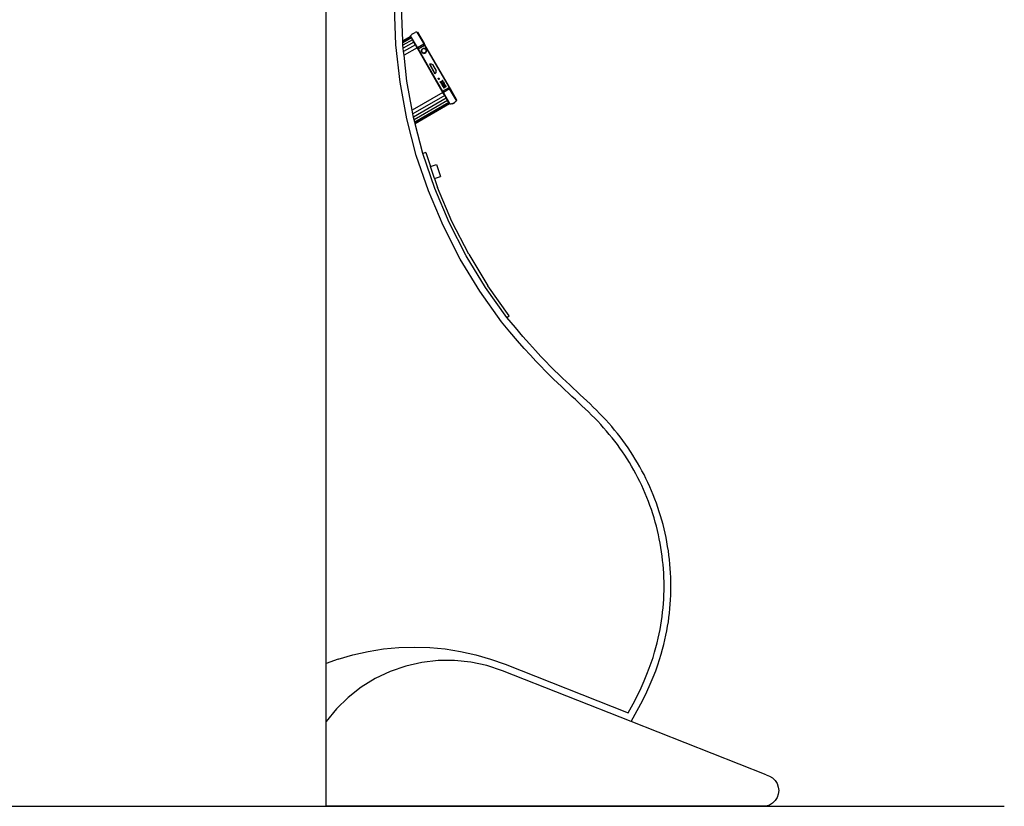
# Model space of a CAD drawing. Units: centimetres. Extents: x 65 to 399, y -165 to 72.
# Drawn here: x 242 to 399, y -165 to -40 of the extents above; entities that cross this region are included whole.
import ezdxf

# ---------------------------------------------------------------- set-up
doc = ezdxf.new("R2010")
doc.units = ezdxf.units.CM
doc.layers.add('Edges', color=7, linetype='Continuous')

# ---------------------------------------------------------------- blocks, each defined once
blk = doc.blocks.new('Dart+Digital+Machine ls')
at = {"layer": 'Edges'}
for p, q in [((35.95, -96.12), (35.95, 104.55)), ((23.76, 2.93), (23.95, 8.29)), ((24.83, 2.32), (25.05, 8.27)), ((21.39, 4.3), (20.34, 2.49)), ((21.49, 4.33), (20.4, 2.45)), ((21.49, 4.33), (21.39, 4.3)), ((21.4, 1.87), (22.49, 3.75)), ((21.49, 4.33), (21.59, 4.32)), ((21.59, 4.32), (21.69, 4.3)), ((21.69, 4.3), (21.78, 4.28)), ((22.3, 3.98), (21.78, 4.28)), ((22.21, 3.12), (22.37, 3.41)), ((22.3, 3.98), (22.37, 3.91)), ((22.37, 3.91), (22.43, 3.83)), ((22.37, 3.41), (22.48, 3.59)), ((22.37, 3.41), (23.75, 2.61)), ((22.43, 3.83), (22.49, 3.75)), ((22.48, 3.59), (22.51, 3.65)), ((22.48, 3.59), (23.75, 2.85)), ((22.51, 3.65), (22.49, 3.75)), ((22.51, 3.65), (23.76, 2.93)), ((16.33, -4.46), (20.23, 2.3)), ((20.29, 2.26), (16.39, -4.49)), ((21.3, 1.68), (17.4, -5.07)), ((17.46, -5.11), (21.36, 1.65)), ((20.04, 1.55), (20.1, 1.63)), ((20.14, 1.59), (20.08, 1.52)), ((20.1, 1.63), (20.18, 1.7)), ((20.21, 1.65), (20.14, 1.59)), ((20.18, 1.7), (20.28, 1.74)), ((20.21, 1.65), (20.3, 1.69)), ((20.34, 2.49), (20.23, 2.3)), ((20.29, 2.26), (20.23, 2.3)), ((20.39, 1.75), (20.28, 1.74)), ((20.4, 2.45), (20.29, 2.26)), ((21.3, 1.68), (20.29, 2.26)), ((20.39, 1.7), (20.3, 1.69)), ((20.4, 2.45), (20.34, 2.49)), ((20.49, 1.74), (20.39, 1.75)), ((20.39, 1.7), (20.48, 1.69)), ((21.4, 1.87), (20.4, 2.45)), ((20.48, 1.69), (20.57, 1.65)), ((20.59, 1.7), (20.49, 1.74)), ((20.64, 1.59), (20.57, 1.65)), ((20.68, 1.63), (20.59, 1.7)), ((20.64, 1.59), (20.7, 1.52)), ((20.68, 1.63), (20.74, 1.55)), ((21.4, 1.87), (21.3, 1.68)), ((21.3, 1.68), (21.36, 1.65)), ((21.36, 1.65), (21.47, 1.84)), ((21.47, 1.84), (21.4, 1.87)), ((21.47, 1.84), (21.74, 2.3)), ((21.47, 1.84), (23.54, 0.64)), ((21.74, 2.3), (21.99, 2.74)), ((21.74, 2.3), (23.61, 1.22)), ((21.99, 2.74), (22.21, 3.12)), ((21.99, 2.74), (23.67, 1.77)), ((22.21, 3.12), (23.72, 2.24)), ((23.61, 1.22), (23.67, 1.77)), ((23.67, 1.77), (23.72, 2.24)), ((23.72, 2.24), (23.74, 2.4)), ((23.74, 2.4), (23.75, 2.61)), ((23.75, 2.85), (23.76, 2.93)), ((23.75, 2.61), (23.75, 2.85)), ((24.18, -3.62), (24.83, 2.32)), ((19.98, 1.34), (19.99, 1.45)), ((19.99, 1.24), (19.98, 1.34)), ((19.99, 1.45), (20.04, 1.55)), ((20.04, 1.14), (19.99, 1.24)), ((20.04, 1.43), (20.03, 1.34)), ((20.04, 1.25), (20.03, 1.34)), ((20.08, 1.52), (20.04, 1.43)), ((20.04, 1.25), (20.08, 1.16)), ((20.1, 1.05), (20.04, 1.14)), ((20.14, 1.09), (20.08, 1.16)), ((20.1, 1.05), (20.18, 0.99)), ((20.14, 1.09), (20.21, 1.03)), ((20.28, 0.95), (20.18, 0.99)), ((20.21, 1.03), (20.3, 1)), ((20.39, 0.93), (20.28, 0.95)), ((20.39, 0.98), (20.3, 1)), ((20.39, 0.98), (20.48, 1)), ((20.39, 0.93), (20.49, 0.95)), ((20.48, 1), (20.57, 1.03)), ((20.49, 0.95), (20.59, 0.99)), ((20.57, 1.03), (20.64, 1.09)), ((20.68, 1.05), (20.59, 0.99)), ((20.7, 1.16), (20.64, 1.09)), ((20.74, 1.14), (20.68, 1.05)), ((20.7, 1.52), (20.73, 1.43)), ((20.73, 1.25), (20.7, 1.16)), ((20.75, 1.34), (20.73, 1.43)), ((20.75, 1.34), (20.73, 1.25)), ((20.78, 1.45), (20.74, 1.55)), ((20.74, 1.14), (20.78, 1.24)), ((20.78, 1.45), (20.8, 1.34)), ((20.78, 1.24), (20.8, 1.34)), ((23.1, -3.46), (23.54, 0.64)), ((23.54, 0.64), (23.61, 1.22)), ((19.04, -0.85), (18.46, -1.85)), ((18.62, -2.19), (19.41, -0.82)), ((19.51, -0.79), (18.65, -2.29)), ((19.24, -0.72), (19.04, -0.85)), ((19.24, -0.72), (19.41, -0.82)), ((19.45, -0.75), (19.51, -0.79)), ((17.92, -3.09), (17.93, -3.05)), ((17.93, -3.14), (17.92, -3.09)), ((17.96, -3.01), (17.93, -3.05)), ((18.01, -3), (17.96, -3.01)), ((18.04, -3.01), (18.01, -3)), ((18.07, -3.03), (18.04, -3.01)), ((18.1, -3.07), (18.07, -3.03)), ((18.07, -3.15), (18.1, -3.11)), ((18.1, -3.09), (18.1, -3.07)), ((18.1, -3.11), (18.1, -3.09)), ((18.45, -2.09), (18.46, -1.85)), ((18.45, -2.09), (18.62, -2.19)), ((18.5, -2.21), (18.65, -2.29)), ((16.22, -4.65), (15.18, -6.46)), ((15.2, -6.56), (16.29, -4.68)), ((16.33, -4.46), (16.22, -4.65)), ((16.29, -4.68), (16.22, -4.65)), ((16.39, -4.49), (16.29, -4.68)), ((16.29, -4.68), (17.29, -5.26)), ((16.33, -4.46), (16.39, -4.49)), ((17.4, -5.07), (16.39, -4.49)), ((16.86, -4.29), (16.88, -4.25)), ((16.86, -4.33), (16.86, -4.29)), ((16.9, -4.38), (16.86, -4.33)), ((16.88, -4.25), (16.93, -4.22)), ((16.93, -4.4), (16.9, -4.38)), ((16.93, -4.22), (16.99, -4.23)), ((16.95, -4.4), (16.93, -4.4)), ((16.99, -4.39), (16.95, -4.4)), ((16.98, -4.08), (17, -4.04)), ((16.98, -4.13), (16.98, -4.08)), ((16.99, -4.15), (16.98, -4.13)), ((17.02, -4.17), (16.99, -4.15)), ((16.99, -4.23), (17.01, -4.25)), ((17.01, -4.37), (16.99, -4.39)), ((17, -4.04), (17.05, -4.01)), ((17.01, -4.25), (17.04, -4.29)), ((17.04, -4.33), (17.01, -4.37)), ((17.07, -4.19), (17.02, -4.17)), ((17.04, -4.29), (17.04, -4.33)), ((17.05, -4.01), (17.11, -4.02)), ((17.11, -4.18), (17.07, -4.19)), ((17.1, -3.9), (17.11, -3.85)), ((17.11, -3.94), (17.1, -3.9)), ((17.11, -3.85), (17.12, -3.83)), ((17.14, -3.97), (17.11, -3.94)), ((17.11, -4.02), (17.15, -4.06)), ((17.13, -4.17), (17.11, -4.18)), ((17.12, -3.83), (17.17, -3.81)), ((17.12, -4.46), (17.14, -4.42)), ((17.13, -4.49), (17.12, -4.46)), ((17.16, -4.13), (17.13, -4.17)), ((17.16, -4.53), (17.13, -4.49)), ((17.17, -3.98), (17.14, -3.97)), ((17.14, -4.42), (17.17, -4.38)), ((17.15, -4.06), (17.16, -4.08)), ((17.16, -4.08), (17.16, -4.13)), ((17.17, -4.54), (17.16, -4.53)), ((17.17, -3.81), (17.22, -3.81)), ((17.19, -3.99), (17.17, -3.98)), ((17.17, -4.38), (17.22, -4.37)), ((17.22, -4.55), (17.17, -4.54)), ((17.23, -3.97), (17.19, -3.99)), ((17.24, -3.62), (17.22, -3.66)), ((17.22, -3.66), (17.22, -3.69)), ((17.22, -3.69), (17.23, -3.73)), ((17.22, -3.81), (17.25, -3.83)), ((17.22, -4.37), (17.24, -4.38)), ((17.26, -4.54), (17.22, -4.55)), ((17.23, -3.73), (17.25, -3.76)), ((17.25, -3.96), (17.23, -3.97)), ((17.28, -3.6), (17.24, -3.62)), ((17.24, -4.26), (17.26, -4.21)), ((17.26, -4.3), (17.24, -4.26)), ((17.24, -4.38), (17.26, -4.38)), ((17.25, -3.76), (17.31, -3.78)), ((17.25, -3.83), (17.28, -3.87)), ((17.28, -3.92), (17.25, -3.96)), ((17.26, -4.21), (17.27, -4.19)), ((17.28, -4.32), (17.26, -4.3)), ((17.26, -4.38), (17.29, -4.42)), ((17.29, -4.51), (17.26, -4.54)), ((17.27, -4.19), (17.31, -4.17)), ((17.31, -3.6), (17.28, -3.6)), ((17.28, -3.87), (17.28, -3.92)), ((17.29, -4.33), (17.28, -4.32)), ((17.33, -4.35), (17.29, -4.33)), ((17.29, -4.42), (17.31, -4.46)), ((17.31, -4.46), (17.29, -4.51)), ((17.34, -3.61), (17.31, -3.6)), ((17.31, -3.78), (17.33, -3.78)), ((17.31, -4.17), (17.36, -4.17)), ((17.33, -3.78), (17.37, -3.75)), ((17.33, -4.35), (17.38, -4.34)), ((17.34, -3.46), (17.35, -3.43)), ((17.34, -3.48), (17.34, -3.46)), ((17.34, -3.5), (17.34, -3.48)), ((17.35, -3.53), (17.34, -3.5)), ((17.37, -3.62), (17.34, -3.61)), ((17.35, -3.43), (17.36, -3.42)), ((17.36, -3.54), (17.35, -3.53)), ((17.36, -3.42), (17.38, -3.4)), ((17.38, -3.56), (17.36, -3.54)), ((17.36, -4.17), (17.38, -4.18)), ((17.39, -3.64), (17.37, -3.62)), ((17.4, -3.71), (17.37, -3.75)), ((17.37, -4.02), (17.39, -3.98)), ((17.37, -4.07), (17.37, -4.02)), ((17.37, -4.07), (17.4, -4.12)), ((17.38, -3.4), (17.4, -3.39)), ((17.4, -3.57), (17.38, -3.56)), ((17.38, -4.18), (17.41, -4.21)), ((17.38, -4.34), (17.41, -4.3)), ((17.4, -3.69), (17.39, -3.64)), ((17.39, -3.98), (17.43, -3.96)), ((17.4, -3.39), (17.43, -3.39)), ((17.43, -3.57), (17.4, -3.57)), ((17.4, -3.71), (17.4, -3.69)), ((17.41, -4.13), (17.4, -4.12)), ((17.45, -4.14), (17.41, -4.13)), ((17.41, -4.21), (17.43, -4.26)), ((17.43, -4.26), (17.41, -4.3)), ((17.43, -3.39), (17.45, -3.39)), ((17.45, -3.57), (17.43, -3.57)), ((17.43, -3.96), (17.48, -3.96)), ((17.47, -3.4), (17.45, -3.39)), ((17.47, -3.56), (17.45, -3.57)), ((17.5, -4.13), (17.45, -4.14)), ((17.47, -3.4), (17.49, -3.42)), ((17.49, -3.54), (17.47, -3.56)), ((17.48, -3.96), (17.5, -3.97)), ((17.49, -3.42), (17.51, -3.43)), ((17.52, -3.5), (17.49, -3.54)), ((17.51, -3.78), (17.49, -3.82)), ((17.49, -3.82), (17.49, -3.86)), ((17.49, -3.86), (17.52, -3.91)), ((17.5, -3.97), (17.53, -4)), ((17.52, -4.11), (17.5, -4.13)), ((17.51, -3.43), (17.52, -3.46)), ((17.53, -3.76), (17.51, -3.78)), ((17.52, -3.46), (17.52, -3.48)), ((17.52, -3.48), (17.52, -3.5)), ((17.52, -3.91), (17.55, -3.93)), ((17.54, -4.07), (17.52, -4.11)), ((17.57, -3.75), (17.53, -3.76)), ((17.53, -4), (17.55, -4.05)), ((17.55, -4.05), (17.54, -4.07)), ((17.55, -3.93), (17.6, -3.93)), ((17.6, -3.76), (17.57, -3.75)), ((17.64, -3.78), (17.6, -3.76)), ((17.6, -3.93), (17.62, -3.92)), ((17.63, -3.57), (17.61, -3.61)), ((17.61, -3.61), (17.61, -3.66)), ((17.61, -3.66), (17.63, -3.7)), ((17.64, -3.91), (17.62, -3.92)), ((17.67, -3.55), (17.63, -3.57)), ((17.63, -3.7), (17.65, -3.71)), ((17.65, -3.8), (17.64, -3.78)), ((17.66, -3.86), (17.64, -3.91)), ((17.65, -3.71), (17.69, -3.72)), ((17.67, -3.84), (17.65, -3.8)), ((17.67, -3.84), (17.66, -3.86)), ((17.72, -3.55), (17.67, -3.55)), ((17.69, -3.72), (17.74, -3.71)), ((17.76, -3.57), (17.72, -3.55)), ((17.74, -3.71), (17.77, -3.68)), ((17.78, -3.61), (17.76, -3.57)), ((17.77, -3.68), (17.79, -3.63)), ((17.79, -3.63), (17.78, -3.61)), ((17.95, -3.16), (17.93, -3.14)), ((17.96, -3.17), (17.95, -3.16)), ((18.01, -3.18), (17.96, -3.17)), ((18.05, -3.17), (18.01, -3.18)), ((18.05, -3.17), (18.07, -3.15)), ((22.24, -8.12), (23.1, -3.46)), ((23.1, -9.5), (24.18, -3.62)), ((16.2, -7.14), (17.29, -5.26)), ((16.61, -6.58), (16.83, -6.2)), ((16.83, -6.2), (17.08, -5.77)), ((16.83, -6.2), (22.04, -9.21)), ((17.08, -5.77), (17.35, -5.3)), ((17.08, -5.77), (22.14, -8.69)), ((17.4, -5.07), (17.29, -5.26)), ((17.35, -5.3), (17.29, -5.26)), ((17.35, -5.3), (17.46, -5.11)), ((17.35, -5.3), (22.24, -8.12)), ((17.46, -5.11), (17.4, -5.07)), ((15.18, -6.46), (15.2, -6.56)), ((15.2, -6.56), (15.26, -6.64)), ((15.26, -6.64), (15.32, -6.72)), ((15.32, -6.72), (15.39, -6.79)), ((15.39, -6.79), (15.52, -6.87)), ((15.52, -6.87), (15.52, -6.95)), ((15.78, -7.02), (15.52, -6.87)), ((15.71, -7.06), (15.52, -6.95)), ((15.71, -7.06), (15.78, -7.02)), ((15.91, -7.09), (15.78, -7.02)), ((15.91, -7.09), (16, -7.11)), ((16, -7.11), (16.1, -7.13)), ((16.1, -7.13), (16.2, -7.14)), ((16.2, -7.14), (16.3, -7.11)), ((16.3, -7.11), (16.34, -7.05)), ((16.3, -7.11), (21.77, -10.27)), ((16.34, -7.05), (16.44, -6.87)), ((16.34, -7.05), (21.79, -10.19)), ((16.44, -6.87), (16.61, -6.58)), ((16.44, -6.87), (21.84, -9.98)), ((16.61, -6.58), (21.93, -9.65)), ((21.93, -9.65), (22.03, -9.27)), ((22.03, -9.27), (22.04, -9.21)), ((22.04, -9.21), (22.14, -8.69)), ((22.14, -8.69), (22.24, -8.12)), ((20.54, -14.98), (21.77, -10.27)), ((21.59, -15.29), (23.1, -9.5)), ((21.77, -10.27), (21.79, -10.19)), ((21.79, -10.19), (21.84, -9.98)), ((21.84, -9.98), (21.93, -9.65)), ((18.64, -20.56), (20.54, -14.98)), ((20.09, -14.84), (19.33, -17.07)), ((19.67, -20.95), (21.59, -15.29)), ((20.09, -14.84), (20.54, -14.98)), ((18.39, -16.74), (17.74, -18.64)), ((19.33, -17.07), (18.39, -16.74)), ((18.69, -18.96), (19.33, -17.07)), ((18.69, -18.96), (17.74, -18.64)), ((18.69, -18.96), (18.2, -20.39)), ((15.92, -25.79), (18.2, -20.39)), ((16.35, -25.99), (18.64, -20.56)), ((17.34, -26.46), (19.67, -20.95)), ((13.25, -31.01), (15.92, -25.79)), ((13.66, -31.25), (16.35, -25.99)), ((14.61, -31.78), (17.34, -26.46)), ((13.25, -31.01), (10.2, -36.03)), ((10.6, -36.29), (13.66, -31.25)), ((11.51, -36.89), (14.61, -31.78)), ((6.8, -40.8), (10.2, -36.03)), ((7.18, -41.09), (10.6, -36.29)), ((8.04, -41.76), (11.51, -36.89)), ((7.18, -41.09), (6.8, -40.8)), ((16.99, -93.82), (14.55, -94.21)), ((19.44, -93.59), (16.99, -93.82)), ((21.91, -93.51), (19.44, -93.59)), ((24.37, -93.59), (21.91, -93.51)), ((26.83, -93.82), (24.37, -93.59)), ((29.26, -94.21), (26.83, -93.82)), ((9.78, -95.43), (7.47, -96.26)), ((12.15, -94.74), (9.78, -95.43)), ((14.55, -94.21), (12.15, -94.74)), ((31.67, -94.74), (29.26, -94.21)), ((34.03, -95.43), (31.67, -94.74)), ((34.03, -95.43), (35.95, -96.12)), ((7.47, -96.26), (-12.11, -104)), ((7.86, -97.28), (10.35, -96.46)), ((10.35, -96.46), (12.91, -95.9)), ((12.91, -95.9), (15.51, -95.63)), ((15.51, -95.63), (18.13, -95.65)), ((18.13, -95.65), (20.73, -95.96)), ((20.73, -95.96), (23.28, -96.54)), ((23.28, -96.54), (25.76, -97.4)), ((35.95, -105.37), (35.95, -96.12)), ((-12.6, -105.37), (7.86, -97.28)), ((25.76, -97.4), (28.12, -98.53)), ((28.12, -98.53), (30.35, -99.91)), ((30.35, -99.91), (32.41, -101.52)), ((32.41, -101.52), (34.29, -103.35)), ((34.29, -103.35), (35.95, -105.37)), ((-34.05, -113.85), (-12.6, -105.37)), ((35.95, -118.85), (35.95, -105.37)), ((-34.59, -114.04), (-35.08, -114.34)), ((-34.05, -113.85), (-34.59, -114.04)), ((-35.98, -115.78), (-36.05, -116.35)), ((-35.79, -115.23), (-35.98, -115.78)), ((-35.49, -114.75), (-35.79, -115.23)), ((-35.08, -114.34), (-35.49, -114.75)), ((-36.05, -116.35), (-35.98, -116.92)), ((-35.98, -116.92), (-35.79, -117.46)), ((-35.79, -117.46), (-35.49, -117.95)), ((-35.49, -117.95), (-35.08, -118.36)), ((-35.08, -118.36), (-34.59, -118.66)), ((-34.59, -118.66), (-34.05, -118.85)), ((-34.05, -118.85), (35.95, -118.85))]:
    blk.add_line(p, q, dxfattribs=at)
for points in [[(-12.6, -105.37), (-13.56, -103.61), (-14.37, -102.05), (-15.06, -100.65), (-15.62, -99.41), (-16.09, -98.29), (-16.49, -97.28), (-16.82, -96.35), (-17.1, -95.49), (-17.35, -94.66), (-17.58, -93.86), (-17.78, -93.1), (-17.96, -92.35), (-18.12, -91.63), (-18.26, -90.91), (-18.39, -90.21), (-18.5, -89.51), (-18.59, -88.8), (-18.68, -88.1), (-18.75, -87.39), (-18.81, -86.68), (-18.85, -85.98), (-18.88, -85.27), (-18.9, -84.56), (-18.91, -83.85), (-18.9, -83.14), (-18.88, -82.43), (-18.85, -81.72), (-18.81, -81.01), (-18.75, -80.31), (-18.68, -79.6), (-18.59, -78.89), (-18.5, -78.19), (-18.39, -77.49), (-18.27, -76.79), (-18.13, -76.09), (-17.98, -75.4), (-17.82, -74.71), (-17.65, -74.02), (-17.47, -73.34), (-17.27, -72.65), (-17.06, -71.98), (-16.84, -71.3), (-16.6, -70.63), (-16.36, -69.97), (-16.1, -69.31), (-15.83, -68.65), (-15.54, -68), (-15.25, -67.35), (-14.94, -66.71), (-14.63, -66.08), (-14.3, -65.45), (-13.96, -64.83), (-13.61, -64.21), (-13.24, -63.6), (-12.87, -63), (-12.48, -62.4), (-12.09, -61.81), (-11.68, -61.23), (-11.27, -60.66), (-10.84, -60.09), (-10.4, -59.53), (-9.95, -58.98), (-9.5, -58.44), (-9.03, -57.9), (-8.55, -57.38), (-8.07, -56.86), (-7.57, -56.35), (-7.07, -55.84), (-6.56, -55.34), (-6.05, -54.84), (-5.52, -54.35), (-5, -53.85), (-4.47, -53.36), (-3.93, -52.86), (-3.38, -52.35), (-2.81, -51.82), (-2.24, -51.28), (-1.64, -50.71), (-1.02, -50.12), (-0.38, -49.49), (0.3, -48.82), (1.01, -48.09), (1.79, -47.27), (2.65, -46.35), (3.59, -45.29), (4.66, -44.08), (5.84, -42.69), (7.18, -41.09)], [(-12.11, -104), (-12.9, -102.54), (-13.59, -101.21), (-14.17, -100), (-14.68, -98.88), (-15.1, -97.85), (-15.47, -96.89), (-15.78, -96), (-16.06, -95.16), (-16.3, -94.35), (-16.52, -93.58), (-16.72, -92.84), (-16.9, -92.11), (-17.05, -91.41), (-17.19, -90.71), (-17.31, -90.03), (-17.42, -89.35), (-17.51, -88.66), (-17.59, -87.98), (-17.66, -87.29), (-17.72, -86.6), (-17.76, -85.92), (-17.79, -85.23), (-17.81, -84.54), (-17.82, -83.85), (-17.81, -83.16), (-17.79, -82.47), (-17.76, -81.78), (-17.72, -81.09), (-17.66, -80.4), (-17.59, -79.72), (-17.51, -79.03), (-17.42, -78.35), (-17.31, -77.67), (-17.19, -76.99), (-17.06, -76.31), (-16.92, -75.64), (-16.76, -74.97), (-16.59, -74.3), (-16.41, -73.63), (-16.22, -72.97), (-16.02, -72.31), (-15.8, -71.65), (-15.57, -71), (-15.33, -70.36), (-15.08, -69.71), (-14.82, -69.08), (-14.55, -68.44), (-14.26, -67.82), (-13.96, -67.19), (-13.65, -66.58), (-13.33, -65.97), (-13, -65.36), (-12.66, -64.76), (-12.31, -64.17), (-11.94, -63.58), (-11.57, -63), (-11.19, -62.43), (-10.79, -61.86), (-10.39, -61.31), (-9.97, -60.76), (-9.54, -60.21), (-9.11, -59.67), (-8.66, -59.15), (-8.21, -58.62), (-7.74, -58.11), (-7.26, -57.6), (-6.78, -57.1), (-6.28, -56.6), (-5.78, -56.11), (-5.27, -55.62), (-4.76, -55.13), (-4.24, -54.64), (-3.71, -54.14), (-3.17, -53.65), (-2.62, -53.14), (-2.06, -52.61), (-1.48, -52.07), (-0.87, -51.5), (-0.25, -50.9), (0.4, -50.26), (1.08, -49.59), (1.8, -48.85), (2.59, -48.02), (3.45, -47.09), (4.42, -46.02), (5.49, -44.79), (6.69, -43.38), (8.04, -41.76)]]:
    blk.add_lwpolyline(points, dxfattribs=at)

msp = doc.modelspace()

# ---------------------------------------------------------------- linework, layer by layer
msp.add_line((142.93, -165.34), (398.85, -165.34))

# ---------------------------------------------------------------- block references
at = {"xscale": -1}
msp.add_blockref('Dart+Digital+Machine ls', (326.91, -46.49), dxfattribs=at)

doc.saveas('drawing.dxf')
